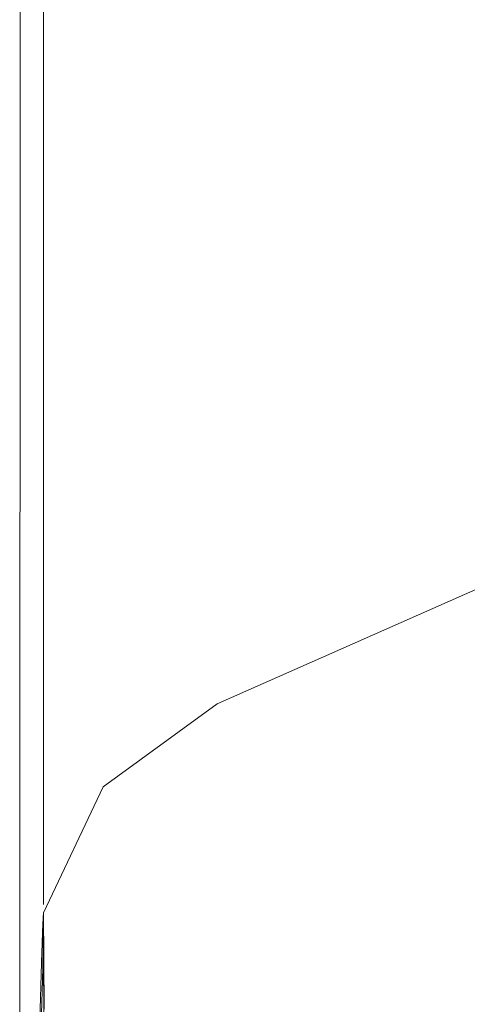
# Model space of a CAD drawing. Units: millimetres. Extents: x -1518 to 1525, y -314 to 4267.
# Drawn here: x -1288 to -1202, y 1565 to 1755 of the extents above; entities that cross this region are included whole.
import ezdxf

# ---------------------------------------------------------------- set-up
doc = ezdxf.new("R2010")
doc.units = ezdxf.units.MM
doc.layers.add('1', color=7, linetype='Continuous', true_color=0xffffff)
doc.styles.add('blockfont', font='simplex.shx')
doc.dimstyles.get("Standard").update_dxf_attribs({"dimtxt": 0.18, "dimasz": 0.18, "dimexe": 0.18, "dimexo": 0.0625, "dimgap": 0.09, "dimtad": 0, "dimtih": 1, "dimtoh": 1, "dimdec": 4, "dimzin": 0, "dimdsep": 46, "dimtxsty": 'Standard', "dimcen": 0.09, "dimadec": 0, "dimazin": 0, "dimtfac": 1, "dimtdec": 4, "dimtofl": 0, "dimtmove": 0, "dimatfit": 3, "dimfxl": 1, "dimtolj": 1, "dimtzin": 0, "dimarcsym": 0})

# ---------------------------------------------------------------- blocks, each defined once
blk = doc.blocks.new('_U1')
at = {"layer": '1', "color": 18, "lineweight": 13}
for p, q in [((55.364643, 3987.163695), (30.364643, 3987.163695)), ((30.364643, 3987.163695), (30.364643, 3893.413695)), ((287.03131, 3987.163695), (262.03131, 3987.163695)), ((287.03131, 3893.413695), (287.03131, 3987.163695)), ((-1283.87624, 1583.890786), (-1283.87624, 3943.463695)), ((1283.876359, 1583.890786), (1283.876359, 3943.463695)), ((-1283.87624, 3940.288695), (-288.61869, 3940.288695)), ((1283.876359, 3940.288695), (288.61881, 3940.288695)), ((30.364643, 3893.413695), (55.364643, 3893.413695)), ((262.03131, 3893.413695), (287.03131, 3893.413695))]:
    blk.add_line(p, q, dxfattribs=at)
at = {"layer": '1', "color": 18, "lineweight": 70}
for points in [[(-1283.87624, 3940.288695), (-1233.876289, 3953.686155), (-1233.876191, 3926.891235)], [(1283.876359, 3940.288695), (1233.876409, 3926.891235), (1233.87631, 3953.686155)]]:
    blk.add_solid(points, dxfattribs=at)
at = {"layer": '1', "color": 18, "linetype": 'Continuous', "lineweight": 13, "char_height": 50, "attachment_point": 7, "line_spacing_factor": 0.903614, "style": 'blockfont'}
for s, insert in [('\\W1.3854;101.1', (-284.38119, 3901.392862)), ('\\W1.1591;2568', (54.889643, 3901.392862))]:
    blk.add_mtext(s, dxfattribs=dict(at, insert=insert))

msp = doc.modelspace()

# ---------------------------------------------------------------- linework, layer by layer
at = {"layer": '1', "color": 18, "linetype": 'Continuous', "lineweight": 13}
for p, q in [((-1288.176449, 2221.103323), (-1288.46103, 1451.966494)), ((-1199.884474, 1644.908309), (-1250.352442, 1622.622609)), ((-1250.352442, 1622.622609), (-1272.366583, 1606.588721)), ((-1283.87624, 1582.303286), (-1272.366583, 1606.588721)), ((-1283.87624, 1582.303286), (-1283.958018, 1581.339478)), ((-1283.87624, 1582.303286), (-1283.868611, 1581.495404)), ((-1283.958018, 1581.339478), (-1284.068167, 1578.594208)), ((-1283.958018, 1581.339478), (-1283.951581, 1580.62315)), ((-1283.951104, 1580.566883), (-1283.951581, 1580.62315)), ((-1283.902228, 1574.987173), (-1283.951104, 1580.566883)), ((-1283.852398, 1579.801679), (-1283.868611, 1581.495404)), ((-1284.153759, 1576.459169), (-1284.069121, 1578.56822)), ((-1284.069121, 1578.56822), (-1284.068167, 1578.594208)), ((-1283.852398, 1579.801679), (-1283.814967, 1575.887918)), ((-1284.153759, 1576.459169), (-1284.254611, 1572.739601)), ((-1283.915341, 1575.576186), (-1284.023106, 1571.726561)), ((-1283.915341, 1575.576186), (-1283.908791, 1575.736424)), ((-1283.902228, 1574.987173), (-1283.901751, 1574.920416)), ((-1283.886015, 1573.138118), (-1283.901751, 1574.920416)), ((-1283.814967, 1575.887918), (-1283.798516, 1574.166656)), ((-1284.256518, 1572.668314), (-1284.561217, 1561.433792)), ((-1284.254611, 1572.739601), (-1284.256518, 1572.668314)), ((-1283.815444, 1563.002229), (-1283.886015, 1573.138118)), ((-1283.798516, 1574.166656), (-1283.79184, 1573.244572)), ((-1283.79184, 1573.244572), (-1283.722222, 1563.717723)), ((-1284.338295, 1560.482502), (-1284.025252, 1571.650743)), ((-1284.023106, 1571.726561), (-1284.025252, 1571.650743))]:
    msp.add_line(p, q, dxfattribs=at)

# ---------------------------------------------------------------- dimensions: what is measured, and where the dimension line sits
dim = msp.add_linear_dim(base=(1283.876359, 3940.288695), p1=(-1283.87624, 1582.303286), p2=(1283.876359, 1582.303286), dimstyle='Standard', override={"dimtxt": 50, "dimasz": 50, "dimexe": 3.175, "dimexo": 1.5875, "dimgap": 1.5875, "dimtih": 1, "dimtoh": 1, "dimdec": 1, "dimlfac": 0.03937, "dimdsep": 46, "dimlunit": 2, "dimtxsty": 'blockfont', "dimsah": 1, "dimse1": 0, "dimse2": 0, "dimsd1": 0, "dimsd2": 0, "dimclrd": 18, "dimclre": 18, "dimclrt": 18, "dimtol": 0, "dimtm": -0.1, "dimtfac": 1, "dimtdec": 2, "dimtofl": 1, "dimtmove": 0, "dimlwd": 13, "dimlwe": 13}, dxfattribs=at)
dim.commit()
dim.dimension.update_dxf_attribs({"geometry": '_U1', "text_midpoint": (-10.93744, 3940.288695), "dimtype": 160})

doc.saveas('drawing.dxf')
